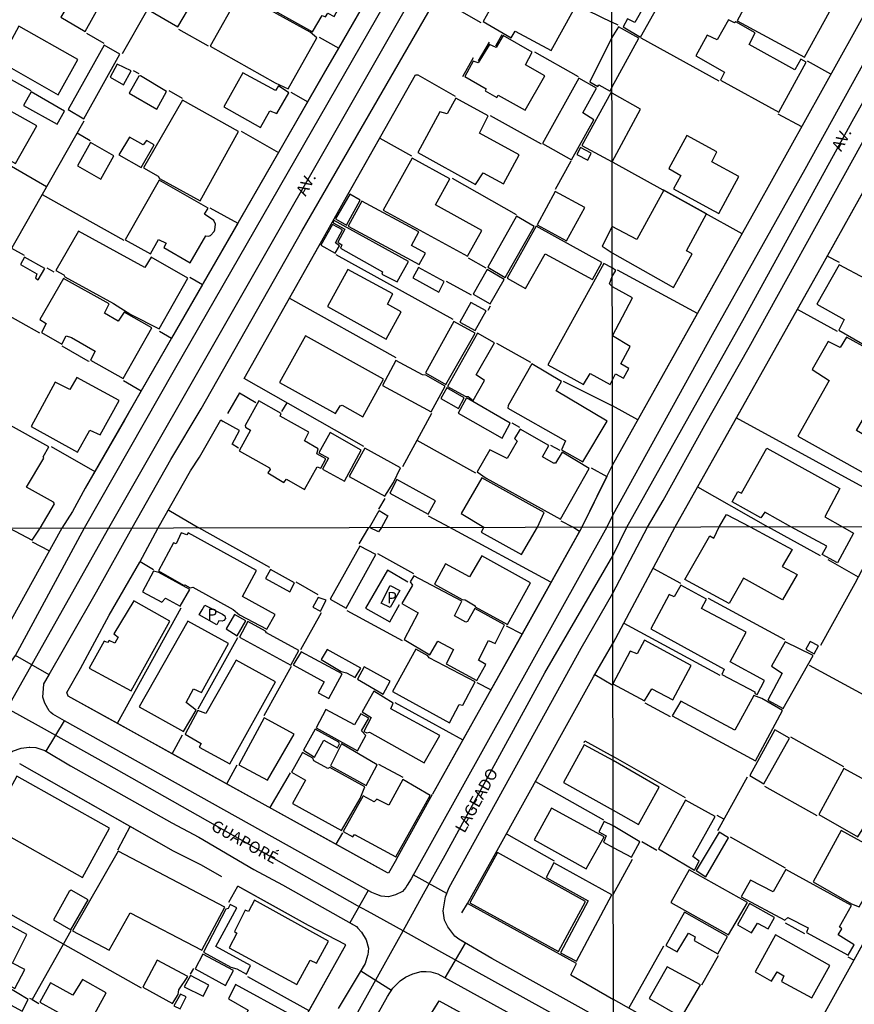
# Model space of a CAD drawing. Extents: x 180707 to 183128, y 1674279 to 1677054.
# Drawn here: x 182509 to 182690, y 1675842 to 1676054 of the extents above; entities that cross this region are included whole.
import ezdxf

# ---------------------------------------------------------------- set-up
doc = ezdxf.new("R2010")
doc.units = 0
doc.header["$MEASUREMENT"] = 0
doc.layers.get('0').update_dxf_attribs({"linetype": 'CONTINUOUS'})
for name, color, linetype in [('V-CRUZAMENTO', 1, 'CONTINUOUS'), ('V-EDIFICACAO', 2, 'CONTINUOUS'), ('V-EIXO_DE_LOGRADOURO', 3, 'CONTINUOUS'), ('V-LOTE', 231, 'CONTINUOUS'), ('V-NOME_DOS_LOGRADOUROS', 2, 'CONTINUOUS'), ('V-QUADRA', 6, 'CONTINUOUS'), ('V-TESTADA', 3, 'CONTINUOUS'), ('X-LIMITE_1000', 7, 'CONTINUOUS')]:
    doc.layers.add(name, color=color, linetype=linetype)

# ---------------------------------------------------------------- blocks, each defined once
blk = doc.blocks.new('872BIIIP_img_geo')
at = {"layer": 'V-CRUZAMENTO'}
blk.add_lwpolyline([(182507.92, 1675896.3), (182509.8, 1675896.94), (182511.52, 1675897.12), (182511.52, 1675897.12), (182512.96, 1675897.03), (182514.92, 1675896.43), (182515.24, 1675896.24), (182519.17, 1675902.84), (182516.67, 1675904.28), (182516.26, 1675904.64), (182515.88, 1675904.96), (182514.97, 1675906.62), (182514.47, 1675907.91), (182514.74, 1675910.75), (182514.75, 1675910.84), (182515.88, 1675912.81), (182508.62, 1675916.97)], dxfattribs=at)
blk.add_lwpolyline([(182592.98, 1675847.37), (182594.54, 1675848.14), (182596.36, 1675848.59), (182597.43, 1675848.58), (182598.42, 1675848.57), (182599.94, 1675848.12), (182601.53, 1675847.25), (182605.93, 1675854.75), (182604.49, 1675855.6), (182603.62, 1675856.24), (182602.77, 1675857.39), (182602.1, 1675858.29), (182601.42, 1675859.69), (182601.12, 1675861.73), (182601.12, 1675861.73), (182601.32, 1675863.03), (182601.59, 1675864.74), (182601.89, 1675865.47), (182594.66, 1675869.5), (182594.18, 1675868.65), (182593.35, 1675867.26), (182593.05, 1675866.76), (182592.3, 1675865.94), (182590.84, 1675865.16), (182589.26, 1675864.73), (182587.69, 1675864.9), (182586.77, 1675865.26), (182585.65, 1675865.7), (182584.86, 1675866.14), (182580.93, 1675859.14), (182582.35, 1675858.34), (182582.65, 1675858), (182583.46, 1675857.1), (182584.44, 1675855.45), (182584.95, 1675853.65), (182584.8, 1675852.22), (182584.76, 1675852.08), (182584.22, 1675850.37), (182583.85, 1675849.75), (182583.27, 1675848.77), (182589.93, 1675844.57), (182590.21, 1675845.02), (182590.66, 1675845.46), (182590.93, 1675845.73), (182591.83, 1675846.61), (182592.97, 1675847.36)], close=True, dxfattribs=at)
at = {"layer": 'V-EDIFICACAO'}
for points in [[(182543.68, 1676067.68), (182537.39, 1676056.6), (182543.68, 1676052.9), (182550.2, 1676063.96), (182543.68, 1676067.68)], [(182672.18, 1676068.01), (182664.7, 1676054.22), (182679.28, 1676046.35), (182684.68, 1676056.16), (182681.88, 1676057.78), (182683.84, 1676061.52), (182672.18, 1676068.01)], [(182564.35, 1676066.98), (182560.01, 1676059.07), (182572.87, 1676051.84), (182574.96, 1676055.38), (182575.68, 1676055.09), (182576.2, 1676055.89), (182577.51, 1676055.2), (182579.32, 1676058.48), (182572.92, 1676062.28), (182571.77, 1676060.33), (182569.6, 1676061.6), (182570.62, 1676063.58), (182564.35, 1676066.98)], [(182616.04, 1676064), (182613.02, 1676058.6), (182612.38, 1676058.76), (182609.75, 1676054.06), (182615.85, 1676050.56), (182616.73, 1676051.97), (182624.46, 1676047.79), (182629.32, 1676056.52), (182616.04, 1676064)], [(182521.54, 1676060.44), (182518.43, 1676055), (182523.69, 1676051.95), (182526.79, 1676057.44), (182521.54, 1676060.44)], [(182557.16, 1676060.23), (182550.73, 1676048.78), (182564.79, 1676040.81), (182567.58, 1676039.53), (182573.8, 1676050.54), (182572.33, 1676051.76), (182557.16, 1676060.23)], [(182644.09, 1676060.28), (182643.2, 1676058.52), (182644.66, 1676057.57), (182642.62, 1676053.87), (182641.02, 1676054.66), (182640.07, 1676052.93), (182643.82, 1676050.73), (182647.97, 1676058.1), (182644.09, 1676060.28)], [(182509.34, 1676053.11), (182505.1, 1676045.46), (182517.83, 1676038.25), (182522.04, 1676045.88), (182509.34, 1676053.11)], [(182637.64, 1676050.63), (182632.86, 1676041.01), (182634.55, 1676040.04), (182634.78, 1676040.4), (182637.25, 1676039.04), (182637.66, 1676039.93), (182643.47, 1676050.51), (182639.02, 1676052.94)], [(182664.46, 1676054), (182664.17, 1676053.79), (182662.84, 1676054.43), (182660.4, 1676050.11), (182658.21, 1676051.14), (182655.79, 1676046.65), (182662.01, 1676043.16), (182661.13, 1676041.39), (182673.71, 1676034.49), (182679.65, 1676045.31), (182678.53, 1676045.94), (182677.22, 1676043.65), (182667.29, 1676049.13), (182668.59, 1676051.64), (182664.46, 1676054)], [(182614.13, 1676051.07), (182612.62, 1676048.45), (182611.17, 1676049.09), (182608.7, 1676045.12), (182607.6, 1676045.49), (182605.84, 1676042.22), (182610.43, 1676039.53), (182610.2, 1676039.09), (182612.75, 1676037.67), (182613.05, 1676038.17), (182618.89, 1676034.89), (182623.11, 1676042.32), (182618.93, 1676044.73), (182620.37, 1676047.48), (182614.13, 1676051.07)], [(182519.97, 1676035.07), (182523.36, 1676033.03), (182531.17, 1676046.99), (182527.75, 1676048.95), (182519.97, 1676035.07)], [(182530.57, 1676044.88), (182529.06, 1676042.07), (182531.96, 1676040.37), (182533.65, 1676043.4), (182530.57, 1676044.88)], [(182535.27, 1676042.27), (182533.15, 1676038.55), (182539.16, 1676035.15), (182541.29, 1676038.94), (182535.66, 1676042.3), (182535.27, 1676042.27)], [(182557.78, 1676042.96), (182553.64, 1676035.64), (182561.58, 1676031.17), (182563.61, 1676034.74), (182565.14, 1676034.17), (182567.7, 1676038.69), (182565.47, 1676040.18), (182564.85, 1676039.13), (182557.78, 1676042.96)], [(182622.64, 1676027.68), (182628.86, 1676024.19), (182633.7, 1676032.83), (182631.33, 1676034.35), (182634.28, 1676039.64), (182630.46, 1676041.82), (182622.64, 1676027.68)], [(182512.01, 1676038.9), (182510.32, 1676035.95), (182517.61, 1676031.86), (182519.22, 1676034.7), (182512.01, 1676038.9)], [(182637.66, 1676038.56), (182637.41, 1676038.69), (182631.1, 1676027.27), (182637.69, 1676023.74), (182643.84, 1676035.09)], [(182502.81, 1676037.3), (182498.27, 1676029.15), (182508.56, 1676023.35), (182513.23, 1676031.55), (182502.81, 1676037.3)], [(182536.29, 1676022.41), (182539.49, 1676020.6), (182539.77, 1676020.14), (182548.51, 1676015.32), (182556.87, 1676030.27), (182544.75, 1676037.08), (182536.29, 1676022.41)], [(182601.95, 1676034.09), (182600.37, 1676034.52), (182595.62, 1676025.76), (182608.15, 1676018.82), (182609.76, 1676021.37), (182614.15, 1676018.97), (182617.59, 1676025.23), (182608.95, 1676029.96), (182610.86, 1676033.68), (182603.89, 1676037.48), (182601.95, 1676034.09)], [(182658.76, 1676013.65), (182660.74, 1676012.56), (182665.09, 1676020.54), (182659.27, 1676023.73), (182660.31, 1676025.87), (182653.82, 1676029.43), (182649.92, 1676022.28), (182652.54, 1676020.75), (182650.99, 1676017.92)], [(182524.83, 1676027.91), (182521.97, 1676022.86), (182527.07, 1676019.99), (182529.89, 1676025.02), (182524.83, 1676027.91)], [(182533.22, 1676029.06), (182530.92, 1676025.26), (182535.8, 1676022.48), (182538.62, 1676027.43), (182536.91, 1676028.35), (182536.18, 1676027.41), (182533.22, 1676029.06)], [(182630.83, 1676026.84), (182630.06, 1676025.33), (182632.41, 1676024.08), (182633.15, 1676025.63), (182630.83, 1676026.84)], [(182594.44, 1676024.49), (182588.12, 1676013.28), (182606.37, 1676003.34), (182609.45, 1676008.9), (182599.46, 1676014.4), (182602.58, 1676020.02), (182594.44, 1676024.49)], [(182539.67, 1676019.8), (182532.34, 1676006.88), (182537.82, 1676003.81), (182539.54, 1676006.94), (182541.2, 1676006.16), (182540.67, 1676005.17), (182546.38, 1676001.91), (182549.79, 1676007.75), (182550.35, 1676007.63), (182550.76, 1676007.78), (182551.59, 1676008.63), (182551.75, 1676009.02), (182551.84, 1676010.27), (182551.51, 1676011.04), (182549.45, 1676012.39), (182550.24, 1676013.7)], [(182577.79, 1676011.37), (182580.17, 1676010.06), (182583.18, 1676015.44), (182580.91, 1676016.73), (182577.79, 1676011.37)], [(182625.35, 1676017.28), (182621.47, 1676010.14), (182627.78, 1676006.66), (182631.76, 1676013.83), (182625.35, 1676017.28)], [(182637.71, 1676009.75), (182635.5, 1676005.49), (182637.72, 1676004.02), (182650.92, 1675996.54), (182654.99, 1676003.8), (182653.76, 1676004.5), (182658.13, 1676012.49), (182648.84, 1676017.57), (182643.01, 1676006.9)], [(182583.53, 1676015.23), (182580.53, 1676009.84), (182595.96, 1676001.55), (182597.28, 1676003.98), (182594.3, 1676005.67), (182595.85, 1676008.57), (182583.53, 1676015.23)], [(182577.14, 1676010.16), (182574.68, 1676005.72), (182577.77, 1676003.99), (182578.7, 1676005.54), (182577.79, 1676006.24), (182579.35, 1676009.02), (182577.14, 1676010.16)], [(182577.39, 1676011.11), (182577.31, 1676010.57), (182579.86, 1676009.15), (182578.33, 1676006.35), (182579.2, 1676005.75), (182578.89, 1676005.05), (182588, 1675999.97), (182587.82, 1675999.46), (182591.14, 1675997.78), (182593.59, 1676002.18), (182577.39, 1676011.11)], [(182610.77, 1676000.94), (182614.54, 1675998.7), (182620.82, 1676009.74), (182616.96, 1676011.95), (182610.77, 1676000.94)], [(182522.19, 1676008.77), (182517.34, 1676000.21), (182519.04, 1675999.27), (182519.23, 1675998.84), (182529.81, 1675993.1), (182533.56, 1675990.73), (182539.67, 1675987.63), (182545.89, 1675998.6), (182537.93, 1676003.11), (182536.6, 1676000.85), (182522.19, 1676008.77)], [(182621.27, 1676009.79), (182614.98, 1675998.56), (182618.94, 1675996.36), (182623.21, 1676003.84), (182633.41, 1675998.26), (182635.45, 1676001.97), (182621.27, 1676009.79)], [(182510.55, 1676003.11), (182509.67, 1676001.55), (182513.19, 1675999.53), (182512.95, 1675998.56), (182513.52, 1675998.22), (182514.91, 1676000.63), (182510.55, 1676003.11)], [(182637.75, 1675986.07), (182642.1, 1675994.35), (182637.73, 1675996.72), (182637.08, 1675997.36), (182637.72, 1675998.92), (182638.5, 1676000.2), (182637.72, 1676000.81), (182635.87, 1676001.76), (182623.8, 1675979.81), (182631.5, 1675975.59), (182632.94, 1675977.93), (182637.23, 1675975.58), (182637.76, 1675976.61), (182638.4, 1675977.87), (182640.15, 1675976.96), (182641.29, 1675979), (182639.53, 1675980.01), (182641.59, 1675983.79)], [(182580.5, 1676000.48), (182576.11, 1675992.45), (182588.8, 1675985.4), (182592.02, 1675991.26), (182589.07, 1675992.95), (182590.21, 1675995.18), (182580.5, 1676000.48)], [(182595.75, 1676000.91), (182594.55, 1675998.64), (182600.2, 1675995.56), (182601.37, 1675997.85), (182595.75, 1676000.91)], [(182607.59, 1675995.09), (182611.32, 1675993), (182614.35, 1675998.3), (182610.61, 1676000.48), (182607.59, 1675995.09)], [(182686.78, 1676001.49), (182681.99, 1675992.94), (182687.89, 1675989.63), (182686.71, 1675987.32), (182693.2, 1675983.59), (182693.69, 1675983.61), (182694.99, 1675982.86), (182701.14, 1675993.75), (182695.4, 1675996.9), (182694.67, 1675996.21), (182692.03, 1675997.56), (182692.49, 1675998.46), (182686.78, 1676001.49)], [(182518.95, 1675998.53), (182513.83, 1675989.65), (182515.21, 1675988.77), (182514.24, 1675986.8), (182518.58, 1675984.31), (182519.57, 1675986.12), (182520.72, 1675985.76), (182525.79, 1675982.8), (182524.83, 1675980.82), (182531.86, 1675976.85), (182538.06, 1675987.8), (182532.1, 1675991.2), (182530.83, 1675989.24), (182527.81, 1675990.99), (182528.89, 1675993.03), (182518.95, 1675998.53)], [(182607.13, 1675993.32), (182604.74, 1675989.03), (182608.01, 1675987.23), (182610.43, 1675991.49), (182607.13, 1675993.32)], [(182603.4, 1675989.19), (182597.29, 1675978.08), (182601.68, 1675975.54), (182608.06, 1675986.64), (182603.4, 1675989.19)], [(182602.08, 1675975.17), (182605.91, 1675973.02), (182606.52, 1675973.01), (182607.58, 1675972.14), (182610.07, 1675976.46), (182608.29, 1675977.64), (182612.22, 1675984.59), (182608.52, 1675986.71), (182602.08, 1675975.17)], [(182571.3, 1675986.08), (182565.73, 1675975.98), (182577.79, 1675969.29), (182578.85, 1675970.93), (182579.27, 1675971.11), (182583.75, 1675968.6), (182588.22, 1675976.76), (182571.3, 1675986.08)], [(182688.41, 1675985.78), (182687.04, 1675983.55), (182684.44, 1675984.88), (182680.93, 1675978.79), (182684.64, 1675976.45), (182677.83, 1675964.43), (182694.03, 1675955.42), (182697.49, 1675961.57), (182690.58, 1675965.62), (182693.86, 1675971.34), (182698.57, 1675968.77), (182702.01, 1675975.08), (182692, 1675980.67), (182693.33, 1675983.1), (182688.41, 1675985.78)], [(182590.9, 1675980.78), (182587.98, 1675975.39), (182598.52, 1675969.63), (182601.56, 1675975.19), (182597.35, 1675977.61), (182596.67, 1675977.66), (182590.9, 1675980.78)], [(182625.57, 1675974.2), (182626.72, 1675976.22), (182620.27, 1675980.02), (182615.15, 1675971.03), (182615.08, 1675970.44), (182627.56, 1675963.39), (182626.73, 1675961.42), (182631.32, 1675958.81), (182636.62, 1675967.64), (182625.57, 1675974.2)], [(182517.16, 1675976.08), (182512, 1675966.48), (182522.03, 1675960.93), (182524.69, 1675965.67), (182526.89, 1675964.65), (182530.99, 1675972.08), (182521.89, 1675977.1), (182520.36, 1675974.49), (182517.16, 1675976.08)], [(182601.89, 1675974.83), (182600.58, 1675972.55), (182604.43, 1675970.39), (182605.68, 1675972.69), (182601.89, 1675974.83)], [(182561.25, 1675972.06), (182558.25, 1675966.72), (182558.32, 1675966.37), (182559.4, 1675965.68), (182556.97, 1675961.26), (182563.55, 1675957.56), (182563.68, 1675957.22), (182563.21, 1675956.44), (182566.65, 1675954.39), (182567.24, 1675955.11), (182571.13, 1675952.89), (182573.85, 1675957.74), (182574.64, 1675957.46), (182575.73, 1675959.47), (182573.78, 1675960.61), (182574.08, 1675961.65), (182571.1, 1675963.38), (182572.09, 1675965.26), (182565.86, 1675968.71), (182566.08, 1675969.32), (182561.25, 1675972.06)], [(182606.17, 1675972.68), (182604.35, 1675969.34), (182613.86, 1675964), (182615.61, 1675967.18), (182606.17, 1675972.68)], [(182513.9, 1675944.52), (182517, 1675949.76), (182516.81, 1675950.11), (182510.98, 1675953.4), (182514.72, 1675959.67), (182514.6, 1675959.93), (182515.79, 1675962.08), (182506.89, 1675967.03), (182502.7, 1675959.76), (182501.67, 1675960.36), (182502.79, 1675962.71), (182493.57, 1675967.82), (182488.05, 1675958), (182505.16, 1675948.23), (182505.24, 1675947.88), (182504.41, 1675946.34), (182507.31, 1675944.51), (182512.2, 1675941.9)], [(182624.98, 1675958.56), (182622.6, 1675959.96), (182623.95, 1675962.41), (182617.75, 1675965.92), (182616.54, 1675963.91), (182617.12, 1675963.33), (182614.95, 1675959.58), (182611.2, 1675961.43), (182608.47, 1675956.69), (182610.45, 1675955.3), (182626.47, 1675946.43), (182632.68, 1675957.38), (182626.9, 1675960.92), (182625.44, 1675958.56), (182624.98, 1675958.56)], [(182576.7, 1675965.19), (182574.24, 1675960.78), (182576.28, 1675959.61), (182575.01, 1675957.29), (182579.75, 1675954.68), (182583.41, 1675961.37), (182576.7, 1675965.19)], [(182584.15, 1675961.83), (182580.78, 1675955.65), (182588.48, 1675951.39), (182590.37, 1675954.35), (182591.88, 1675957.58), (182584.15, 1675961.83)], [(182687.5, 1675944.8), (182689.87, 1675943.43), (182686.45, 1675937.02), (182683.1, 1675938.82), (182684.12, 1675940.62), (182676.35, 1675944.78), (182670.68, 1675947.96), (182669.84, 1675946.72), (182663.62, 1675950.16), (182664.9, 1675952.45), (182665.68, 1675952.04), (182671.12, 1675961.79), (182686.96, 1675953.08), (182683.69, 1675946.96)], [(182591.13, 1675955), (182589.56, 1675952.05), (182597.86, 1675947.52), (182599.43, 1675950.42), (182591.13, 1675955)], [(182621.55, 1675944.69), (182622.97, 1675947.9), (182609.49, 1675955.39), (182604.98, 1675947.68), (182609.91, 1675944.68), (182609.35, 1675943.65), (182618.08, 1675938.83)], [(182587.78, 1675944.64), (182587.15, 1675943.69), (182585.16, 1675944.64), (182587.29, 1675948.31), (182589.18, 1675947.13)], [(182667.57, 1675944.77), (182676.63, 1675939.88), (182674.48, 1675936.18), (182677.72, 1675934.48), (182674.52, 1675928.98), (182666.08, 1675933.65), (182662.99, 1675928.24), (182653.39, 1675933.38), (182658.82, 1675942.81), (182659.69, 1675942.36), (182660.86, 1675944.76), (182662.39, 1675947.46)], [(182543.36, 1675941.13), (182542.77, 1675941.31), (182539.56, 1675935.29), (182545.07, 1675932.11), (182545.26, 1675932.26), (182546.35, 1675931.56), (182546.94, 1675931.71), (182555.67, 1675926.89), (182557.05, 1675925.75), (182562.97, 1675922.65), (182564.76, 1675925.79), (182557.71, 1675929.74), (182560.74, 1675935.36), (182545.93, 1675943.48), (182545.68, 1675943.05), (182544.45, 1675943.47), (182543.36, 1675941.13)], [(182576.67, 1675929.11), (182580.1, 1675927.22), (182586.53, 1675938.79), (182583.09, 1675940.62), (182576.67, 1675929.11)], [(182606.83, 1675933.94), (182601.65, 1675936.78), (182599.24, 1675932.4), (182605.26, 1675929.04), (182605.85, 1675929.01), (182608.07, 1675927.73), (182608.07, 1675927.47), (182615.05, 1675923.64), (182619.98, 1675932.66), (182609.46, 1675938.5), (182606.83, 1675933.94)], [(182563.77, 1675935.58), (182562.68, 1675933.61), (182567.94, 1675930.72), (182568.96, 1675932.69), (182563.77, 1675935.58)], [(182539.6, 1675934.89), (182538.46, 1675935.18), (182536.09, 1675930.76), (182540.22, 1675928.46), (182541.06, 1675929.37), (182544.2, 1675927.62), (182546.28, 1675931.2), (182539.6, 1675934.89)], [(182594.74, 1675934.19), (182593.98, 1675932.91), (182594.49, 1675932.18), (182592.15, 1675928.24), (182595.73, 1675926.16), (182592.7, 1675920.39), (182598.21, 1675917.1), (182599.93, 1675920.09), (182603.36, 1675918.23), (182601.79, 1675915.16), (182608.4, 1675911.58), (182610.34, 1675915.02), (182608.73, 1675915.97), (182610.92, 1675920.17), (182612.35, 1675919.58), (182614.36, 1675923.56), (182608, 1675927.14), (182606.39, 1675924.29), (182605.99, 1675924.15), (182603.58, 1675925.54), (182605.19, 1675928.68), (182594.74, 1675934.19)], [(182587.74, 1675928.31), (182589.68, 1675932.08), (182591.74, 1675931.05), (182589.64, 1675927.32), (182587.74, 1675928.31)], [(182657.04, 1675927.13), (182658.13, 1675929.15), (182652.54, 1675932.18), (182651.12, 1675929.64), (182650.02, 1675930.17), (182646.05, 1675922.73), (182661.89, 1675914.01), (182661.44, 1675912.84), (182668.52, 1675909.12), (182668.55, 1675908.75), (182669.08, 1675908.54), (182670.65, 1675911.53), (182663.23, 1675915.57), (182666.67, 1675921.97), (182657.04, 1675927.13)], [(182574.04, 1675929.52), (182572.94, 1675927.43), (182574.58, 1675926.52), (182575.83, 1675928.9), (182574.04, 1675929.52)], [(182529.84, 1675921.66), (182530.83, 1675920.9), (182530.06, 1675919.66), (182528.89, 1675920.2), (182528.49, 1675919.77), (182527.8, 1675920.06), (182524.51, 1675914.21), (182533.61, 1675909.28), (182542.01, 1675924.4), (182534.19, 1675928.79), (182529.84, 1675921.66)], [(182549.55, 1675927.88), (182550.55, 1675927.35), (182553.35, 1675925.87), (182553.89, 1675925.51), (182554.01, 1675924.94), (182553.69, 1675924.5), (182553.31, 1675924.35), (182552.57, 1675924.45), (182552.12, 1675923.61), (182548.31, 1675925.76), (182548.96, 1675926.87), (182549.55, 1675927.88)], [(182555.96, 1675925.83), (182554.2, 1675922.69), (182556.58, 1675921.19), (182558.44, 1675924.44), (182555.96, 1675925.83)], [(182535.32, 1675905.85), (182544.93, 1675900.55), (182547.7, 1675905.16), (182545.48, 1675906.76), (182547.12, 1675909.76), (182548.84, 1675908.95), (182554.64, 1675919.58), (182545.91, 1675924.4), (182535.32, 1675905.85)], [(182558.84, 1675924.33), (182557.09, 1675920.93), (182568.16, 1675914.87), (182569.87, 1675918.01), (182562.86, 1675921.85), (182562.68, 1675922.25), (182558.84, 1675924.33)], [(182644.69, 1675920.24), (182643.07, 1675917.32), (182641.58, 1675917.9), (182637.86, 1675910.85), (182644.69, 1675907.12), (182646.24, 1675909.76), (182650.8, 1675907.34), (182654.79, 1675914.78), (182644.69, 1675920.24)], [(182675.09, 1675919.9), (182672.18, 1675914.62), (182674.43, 1675913.15), (182671.37, 1675907.29), (182674.67, 1675905.46), (182681.2, 1675916.93), (182675.09, 1675919.9)], [(182680.51, 1675920.02), (182679.55, 1675918.3), (182681.41, 1675917.35), (182682.32, 1675919.06), (182680.51, 1675920.02)], [(182570.38, 1675917.76), (182568.67, 1675914.94), (182575.35, 1675911.29), (182574.07, 1675908.85), (182576.37, 1675907.64), (182579.29, 1675912.97), (182570.38, 1675917.76)], [(182576.01, 1675918.23), (182574.69, 1675916.08), (182579.04, 1675913.52), (182580.21, 1675913.23), (182582.07, 1675912.17), (182583.28, 1675914.25), (182576.01, 1675918.23)], [(182598.1, 1675916.48), (182597.81, 1675916.92), (182595.18, 1675918.3), (182590.14, 1675909.17), (182602.49, 1675902.42), (182604.57, 1675906.36), (182605.41, 1675906.22), (182608.07, 1675911.26), (182598.1, 1675916.48)], [(182549.75, 1675904.39), (182548.03, 1675905.08), (182545.29, 1675899.93), (182548.73, 1675897.89), (182548.32, 1675897.12), (182554.93, 1675893.51), (182564.87, 1675911.26), (182556.36, 1675915.97), (182549.75, 1675904.39)], [(182584.01, 1675914.51), (182582.58, 1675911.84), (182588.13, 1675908.63), (182589.63, 1675911.44), (182584.01, 1675914.51)], [(182589.78, 1675905.45), (182590.32, 1675906.65), (182586.09, 1675909.25), (182583.57, 1675904.79), (182585.54, 1675903.55), (182583.97, 1675900.55), (182584.59, 1675900.23), (182585.17, 1675900.34), (182597.01, 1675893.76), (182600.41, 1675899.68), (182589.78, 1675905.45)], [(182668.3, 1675908.31), (182664.25, 1675900.82), (182652.55, 1675907.11), (182650.69, 1675903.9), (182668.71, 1675894.17), (182674.51, 1675905.04), (182670.06, 1675907.63), (182668.3, 1675908.31)], [(182575.75, 1675905.3), (182573.67, 1675901.29), (182582.58, 1675896.35), (182584.41, 1675899.64), (182583.46, 1675900.63), (182585.03, 1675903.4), (182583.31, 1675904.32), (182581.96, 1675901.94), (182575.75, 1675905.3)], [(182562.39, 1675903.51), (182556.91, 1675893.29), (182563.12, 1675889.96), (182568.85, 1675899.93), (182562.39, 1675903.51)], [(182573.41, 1675900.99), (182570.93, 1675896.46), (182573.27, 1675895), (182575.28, 1675898.62), (182578.24, 1675897.01), (182578.71, 1675897.82), (182578.53, 1675898.22), (182573.41, 1675900.99)], [(182667.49, 1675891), (182670.49, 1675889.18), (182676.05, 1675899.09), (182672.87, 1675900.85), (182667.49, 1675891)], [(182579.11, 1675897.82), (182576.77, 1675893.07), (182584.48, 1675888.87), (182586.85, 1675893.29), (182579.11, 1675897.82)], [(182637.91, 1675883.48), (182643.41, 1675880.41), (182647.83, 1675888.5), (182637.89, 1675894.22), (182631.59, 1675897.67), (182627.17, 1675889.49)], [(182576.59, 1675892.74), (182576.19, 1675892.52), (182573.12, 1675894.2), (182572.94, 1675894.78), (182570.68, 1675895.99), (182568.34, 1675891.75), (182571.33, 1675889.96), (182568.52, 1675884.92), (182579.11, 1675879.12), (182583.17, 1675886.06), (182584.15, 1675888.58), (182576.59, 1675892.74)], [(182508.88, 1675890.88), (182503.04, 1675880.18), (182523.12, 1675868.96), (182528.93, 1675879.59), (182508.88, 1675890.88)], [(182687.81, 1675892.53), (182682.42, 1675882.59), (182690.86, 1675877.71), (182692.52, 1675880.39), (182698.28, 1675877.3), (182702.3, 1675884.58), (182687.81, 1675892.53)], [(182589.37, 1675884.56), (182586.78, 1675885.91), (182586.2, 1675885.32), (182583.82, 1675886.57), (182579.51, 1675878.86), (182581.56, 1675877.73), (182581.92, 1675878.24), (182590.91, 1675873.42), (182598.32, 1675886.71), (182592.41, 1675890.15), (182589.37, 1675884.56)], [(182653.52, 1675885.66), (182647.71, 1675875.12), (182655.51, 1675870.55), (182656.53, 1675872.49), (182655.17, 1675873.47), (182659.98, 1675882.16), (182653.52, 1675885.66)], [(182624.55, 1675883.97), (182620.78, 1675877.11), (182632.07, 1675870.79), (182635.94, 1675877.76), (182624.55, 1675883.97)], [(182637.92, 1675875.41), (182641.87, 1675873.34), (182643.67, 1675876.65), (182637.91, 1675880.11), (182635.98, 1675881.09), (182634.81, 1675878.82), (182636.41, 1675877.95), (182635.83, 1675876.56)], [(182655.89, 1675870.44), (182657.96, 1675869.1), (182662.87, 1675877.55), (182660.81, 1675878.72), (182655.89, 1675870.44)], [(182687.24, 1675879.12), (182681.2, 1675868), (182689.49, 1675863.26), (182691.16, 1675862.61), (182692.78, 1675865.48), (182693.77, 1675865.35), (182698, 1675873.17), (182687.24, 1675879.12)], [(182530.83, 1675874.62), (182520.93, 1675857.42), (182528.86, 1675853.19), (182533.39, 1675861.29), (182548.91, 1675853.19), (182553.88, 1675862.54), (182530.83, 1675874.62)], [(182612.89, 1675874.37), (182606.87, 1675863.48), (182626.08, 1675852.97), (182631.92, 1675863.78), (182612.89, 1675874.37)], [(182625.09, 1675872.14), (182623.41, 1675868.96), (182632.51, 1675863.92), (182626.48, 1675852.67), (182629.95, 1675850.85), (182637.58, 1675865.2), (182625.09, 1675872.14)], [(182654.31, 1675870.63), (182650.39, 1675863.54), (182662.86, 1675856.57), (182667, 1675863.55), (182654.31, 1675870.63)], [(182675.25, 1675870.67), (182672.51, 1675865.81), (182667.59, 1675868.37), (182665.63, 1675864.77), (182675.06, 1675859.68), (182675.71, 1675860.26), (182680.08, 1675858.02), (182679.74, 1675857.04), (182688.73, 1675852.11), (182690.03, 1675854.38), (182686.58, 1675856.54), (182687.34, 1675857.83), (182686.88, 1675858.26), (182689.47, 1675862.86), (182675.25, 1675870.67)], [(182520.6, 1675866.19), (182520.2, 1675865.93), (182516.84, 1675859.76), (182520.53, 1675857.64), (182524.29, 1675864.14), (182520.6, 1675866.19)], [(182496.57, 1675864.58), (182491.31, 1675854.76), (182504.46, 1675847.52), (182504.39, 1675847.2), (182508.48, 1675844.9), (182510.6, 1675849.02), (182507.93, 1675850.41), (182511.04, 1675856.62), (182496.57, 1675864.58)], [(182560.31, 1675864.01), (182558.98, 1675861.59), (182558.26, 1675861.85), (182555.95, 1675857.23), (182556.5, 1675856.91), (182554.83, 1675853.73), (182569.44, 1675845.83), (182572.32, 1675851.06), (182573.74, 1675850.4), (182576.28, 1675855.17), (182560.31, 1675864.01)], [(182667.38, 1675863.34), (182664.77, 1675858.73), (182667.83, 1675856.95), (182669.1, 1675859.03), (182671.43, 1675857.81), (182672.81, 1675860.3), (182667.38, 1675863.34)], [(182549.24, 1675852.78), (182555.15, 1675849.53), (182556.51, 1675849.2), (182558.55, 1675848.07), (182559.46, 1675849.9), (182551.94, 1675854.03), (182556.47, 1675862.35), (182555.01, 1675863.12), (182554.57, 1675862.24), (182554.13, 1675862.1), (182549.24, 1675852.78)], [(182653.31, 1675861.46), (182649.29, 1675854.23), (182651.73, 1675852.9), (182654.21, 1675856.9), (182655.63, 1675856.08), (182655.41, 1675855.29), (182660.52, 1675852.43), (182662.66, 1675856.21), (182653.31, 1675861.46)], [(182673, 1675856.52), (182668.6, 1675848.51), (182672.19, 1675846.55), (182673.38, 1675848.55), (182674.81, 1675847.69), (182674.34, 1675846.47), (182680.9, 1675842.93), (182684.78, 1675849.89), (182673, 1675856.52)], [(182539.23, 1675851.03), (182536.13, 1675845.22), (182542.59, 1675841.68), (182543.76, 1675843.65), (182543.94, 1675844.64), (182545.88, 1675847.56), (182539.23, 1675851.03)], [(182549.13, 1675852.38), (182547.48, 1675849.2), (182554.02, 1675845.59), (182555.74, 1675848.8), (182549.13, 1675852.38)], [(182649.57, 1675849.61), (182645.71, 1675842.74), (182652.68, 1675838.71), (182656.78, 1675845.7), (182649.57, 1675849.61)], [(182504.13, 1675846.87), (182502.64, 1675843.98), (182510.01, 1675840), (182511.33, 1675842.56), (182504.13, 1675846.87)], [(182523.05, 1675846.9), (182520.97, 1675843.47), (182516.15, 1675846.17), (182513.88, 1675841.97), (182524, 1675836.35), (182528.2, 1675843.98), (182523.05, 1675846.9)], [(182546.46, 1675847.71), (182545.11, 1675845.33), (182549.2, 1675843.25), (182550.44, 1675845.63), (182546.46, 1675847.71)], [(182556.18, 1675845.77), (182554.68, 1675842.67), (182558.95, 1675840.26), (182557.49, 1675837.48), (182555.26, 1675838.47), (182553.69, 1675835.47), (182559.57, 1675832.15), (182560.41, 1675833.46), (182563.7, 1675831.71), (182567.83, 1675839.49), (182556.18, 1675845.77)], [(182542.88, 1675841.21), (182544.2, 1675840.51), (182545.48, 1675843.11), (182544.27, 1675843.73), (182542.88, 1675841.21)]]:
    blk.add_lwpolyline(points, close=True, dxfattribs=at)
at = {"layer": 'V-EIXO_DE_LOGRADOURO'}
for points in [[(182455.53, 1675815.26), (182456.1, 1675816.26), (182459.65, 1675822.47), (182486.63, 1675869.65), (182502.29, 1675897.49), (182506.81, 1675905.53), (182510.97, 1675912.94), (182528.75, 1675944.55), (182637.51, 1676134.82), (182660.12, 1676172.84), (182677.89, 1676205.32), (182696.14, 1676237.95), (182714.66, 1676269.03), (182715.68, 1676270.74), (182720.24, 1676279.66), (182720.36, 1676279.9), (182728.62, 1676283.89), (182733.61, 1676286.31), (182762.52, 1676295), (182780.29, 1676300.56), (182780.41, 1676300.57)], [(182580.16, 1675835.29), (182588.36, 1675850.02), (182592.45, 1675857.38), (182596.9, 1675865.38), (182601.58, 1675873.79), (182623.15, 1675913.19), (182637.82, 1675938.53), (182640.86, 1675944.72), (182666.34, 1675990.04), (182689.6, 1676032.45), (182701.55, 1676053.77)], [(182725.74, 1675783.27), (182684.54, 1675805.99), (182677.09, 1675810.11), (182669.64, 1675814.21), (182661.16, 1675818.89), (182637.99, 1675832.19), (182600.17, 1675853.11), (182592.45, 1675857.38), (182584.72, 1675861.65), (182582.59, 1675862.83), (182528.25, 1675893.53), (182514.21, 1675901.39), (182506.81, 1675905.53), (182498.71, 1675910.06), (182437.37, 1675944.4), (182430.38, 1675948.28), (182422.38, 1675952.72)]]:
    blk.add_lwpolyline(points, dxfattribs=at)
at = {"layer": 'V-LOTE'}
for points in [[(182754.62, 1676128.98), (182720.31, 1676067.79), (182717.5, 1676063.11), (182682.17, 1675999.73), (182651.27, 1675944.74)], [(182611.35, 1676105.35), (182610.66, 1676103.92), (182605.84, 1676095.86), (182523.66, 1675953.13), (182520.9, 1675948.1), (182518.59, 1675944.53)], [(182637.79, 1675958.1), (182669.01, 1676013.85), (182718.48, 1676102.78)], [(182603.59, 1676057.08), (182609.27, 1676053.84)], [(182629.73, 1676057.76), (182637.64, 1676053.97)], [(182531.72, 1676047.13), (182536.98, 1676056.42)], [(182638.97, 1676053.29), (182637.64, 1676053.97)], [(182523.95, 1676051.59), (182527.72, 1676049.37)], [(182543.87, 1676052.46), (182550.27, 1676048.84)], [(182574.3, 1676050.69), (182578.51, 1676048.33)], [(182660.81, 1676041.19), (182643.96, 1676050.46)], [(182620.85, 1676047.5), (182630.35, 1676042.21)], [(182685.02, 1676042.68), (182679.95, 1676045.47)], [(182534.08, 1676043.48), (182535.3, 1676042.82)], [(182580.76, 1676017.14), (182595.13, 1676042.58)], [(182595.13, 1676042.58), (182595.61, 1676042.57), (182603.74, 1676037.96)], [(182507.64, 1676041.57), (182511.91, 1676039.19)], [(182541.74, 1676039.18), (182544.62, 1676037.53)], [(182568.13, 1676038.8), (182571.81, 1676036.7)], [(182611.28, 1676033.76), (182622.29, 1676027.6)], [(182678.69, 1676031.32), (182673.63, 1676034.07)], [(182505.06, 1676000.34), (182523.45, 1676032.6)], [(182521.96, 1676029.99), (182524.73, 1676028.37)], [(182557.41, 1676030.35), (182565.51, 1676025.77)], [(182515.33, 1676018.36), (182497.82, 1676028.4)], [(182587.39, 1676028.87), (182594.24, 1676025.05)], [(182628.72, 1676023.89), (182625.38, 1676017.76)], [(182637.86, 1676023.65), (182648.68, 1676017.66)], [(182603.04, 1676020.17), (182616.89, 1676012.35)], [(182514.36, 1676016.65), (182532.05, 1676006.78)], [(182665.8, 1676008.16), (182648.68, 1676017.66)], [(182550.67, 1676013.81), (182556.67, 1676010.43)], [(182507.75, 1676005.06), (182510.44, 1676003.54)], [(182558.05, 1675976.85), (182574.29, 1676005.64)], [(182603.29, 1675989.65), (182578, 1676003.63)], [(182606.52, 1676002.97), (182610.32, 1676000.84)], [(182686.85, 1676001.94), (182684.18, 1676003.34)], [(182515.39, 1676000.81), (182516.89, 1675999.97)], [(182656.18, 1675990.92), (182638.82, 1676000.31)], [(182546.28, 1675998.76), (182549.05, 1675997.2)], [(182601.8, 1675997.94), (182607.19, 1675994.96)], [(182501.38, 1675993.69), (182513.75, 1675986.76)], [(182567.87, 1675994.27), (182590.88, 1675981.38)], [(182610.82, 1675991.65), (182611.37, 1675992.56)], [(182677.7, 1675991.83), (182686.39, 1675987.13)], [(182539.72, 1675987.13), (182542.35, 1675985.57)], [(182518.65, 1675983.92), (182524.21, 1675980.7), (182524.55, 1675980.63)], [(182612.68, 1675984.52), (182620.05, 1675980.38)], [(182531.96, 1675976.45), (182535.8, 1675974.19)], [(182583.95, 1675962.18), (182558.05, 1675976.85)], [(182627.07, 1675976.32), (182637.77, 1675970.99)], [(182557.09, 1675973.75), (182554.43, 1675969.31)], [(182557.09, 1675973.75), (182560.62, 1675971.66)], [(182567.3, 1675971.61), (182566.17, 1675969.71)], [(182643.26, 1675967.9), (182637.77, 1675970.99)], [(182539.46, 1675944.56), (182546.43, 1675956.92), (182548.42, 1675959.88), (182553, 1675967.94)], [(182552.99, 1675967.93), (182553.53, 1675967.59)], [(182556.85, 1675961.79), (182555.46, 1675962.67), (182557.07, 1675965.59), (182553.53, 1675967.59)], [(182598.59, 1675969.28), (182592.31, 1675957.77)], [(182696.65, 1675944.81), (182699.1, 1675949.46), (182664.49, 1675968.34)], [(182617.71, 1675966.28), (182616.05, 1675967.21)], [(182595.45, 1675963.53), (182608.15, 1675956.48)], [(182516.33, 1675962.18), (182525.77, 1675956.79)], [(182624.31, 1675962.48), (182626.39, 1675961.4)], [(182633.14, 1675957.56), (182636.53, 1675955.7)], [(182636.54, 1675955.7), (182637.79, 1675958.1)], [(182636.54, 1675955.7), (182631.13, 1675944.71)], [(182656.18, 1675953.44), (182671.4, 1675944.77)], [(182587.23, 1675948.62), (182588.58, 1675950.95)], [(182541.8, 1675948.42), (182548.24, 1675944.58)], [(182602.56, 1675944.66), (182597.98, 1675947.09)], [(182518.59, 1675944.53), (182506.14, 1675921.9), (182505.36, 1675920.79), (182503.99, 1675919.75), (182502.88, 1675919.3), (182501.58, 1675919.1), (182499.37, 1675919.31), (182497.77, 1675919.98), (182454.82, 1675944.43)], [(182591.03, 1675872.93), (182589.31, 1675869.85), (182589.1, 1675869.92), (182520, 1675908.16), (182519.68, 1675908.96), (182522.63, 1675914.11), (182528.88, 1675925.71), (182535.5, 1675937.17), (182539.46, 1675944.56)], [(182563.63, 1675935.99), (182548.24, 1675944.58)], [(182582.93, 1675941.09), (182585.02, 1675944.64)], [(182631.13, 1675944.71), (182598.81, 1675886.97)], [(182624.42, 1675932.81), (182602.56, 1675944.66)], [(182629.16, 1675944.71), (182626.66, 1675946.02)], [(182630.63, 1675943.79), (182629.16, 1675944.71)], [(182651.27, 1675944.74), (182637.85, 1675919.57)], [(182741.85, 1675944.88), (182729.61, 1675922.21), (182720.16, 1675905.51), (182675.02, 1675824.14), (182674.39, 1675823.29), (182673.45, 1675822.86), (182672.86, 1675822.87), (182637.97, 1675842.56)], [(182682.76, 1675938.53), (182671.4, 1675944.77)], [(182682.8, 1675919.18), (182690.28, 1675932.59), (182696.65, 1675944.81)], [(182515.84, 1675939.6), (182512.27, 1675941.5)], [(182594.76, 1675934.64), (182586.96, 1675938.92)], [(182535.56, 1675937.28), (182538.45, 1675935.55)], [(182646.6, 1675935.79), (182652.47, 1675932.57)], [(182690.97, 1675933.88), (182684.41, 1675937.66)], [(182593.49, 1675932.84), (182589.05, 1675935.42), (182584.35, 1675927.2), (182589.58, 1675924.23), (182591.69, 1675928)], [(182574.1, 1675930.1), (182569.34, 1675932.85)], [(182675.07, 1675920.38), (182658.52, 1675929.31)], [(182544.33, 1675927.18), (182530.61, 1675902.28)], [(182570.32, 1675918.24), (182574.78, 1675926.29)], [(182580.25, 1675926.71), (182592.26, 1675920.17)], [(182618.18, 1675921.57), (182614.8, 1675923.3)], [(182640.2, 1675923.94), (182660.96, 1675912.72)], [(182548.08, 1675905.4), (182556.69, 1675920.88)], [(182612.81, 1675874.8), (182633.65, 1675912.36), (182637.85, 1675919.57)], [(182568.25, 1675914.58), (182562.32, 1675903.92)], [(182714.92, 1675896.03), (182680.35, 1675914.83)], [(182633.92, 1675912.82), (182637.86, 1675910.52)], [(182611.4, 1675909.51), (182608.5, 1675911.07)], [(182590.68, 1675906.79), (182605.39, 1675898.72)], [(182650.3, 1675903.67), (182644.82, 1675906.62)], [(182542.47, 1675895.69), (182544.7, 1675899.77)], [(182631.64, 1675898.15), (182631.76, 1675898.5), (182637.89, 1675895.11)], [(182687.82, 1675892.89), (182676.36, 1675899.32)], [(182653.52, 1675886.19), (182637.89, 1675895.11)], [(182553.22, 1675869.09), (182548.81, 1675871.6), (182542.78, 1675874.67), (182509.51, 1675893.53)], [(182556.46, 1675893.23), (182554.29, 1675889.25)], [(182592.47, 1675890.57), (182587.22, 1675893.37)], [(182568.01, 1675891.56), (182563.63, 1675884.05)], [(182621.13, 1675889.74), (182635.8, 1675881.38)], [(182660.57, 1675879.14), (182666.97, 1675890.74)], [(182670.61, 1675888.7), (182681.99, 1675882.38)], [(182661.85, 1675881.53), (182660.4, 1675882.36)], [(182533.4, 1675880.04), (182530.65, 1675874.87)], [(182579.32, 1675878.61), (182577.87, 1675876.12)], [(182614.82, 1675878.4), (182625.12, 1675872.53)], [(182644.07, 1675876.71), (182647.33, 1675874.88)], [(182663.2, 1675877.72), (182675.15, 1675871.05)], [(182637.93, 1675865.28), (182642.1, 1675872.89)], [(182495.53, 1675867.69), (182535.75, 1675845.09)], [(182476.4, 1675832.93), (182467.98, 1675818.2), (182537.94, 1675778.74), (182543.79, 1675789.53), (182580.03, 1675854.36), (182571.97, 1675858.57), (182556.69, 1675867.08)], [(182554.75, 1675863.58), (182556.7, 1675867.07)], [(182605.13, 1675861.29), (182606.37, 1675863.35)], [(182675.15, 1675859.14), (182679.32, 1675856.86)], [(182520.58, 1675857.4), (182512.19, 1675842.58), (182513.65, 1675841.71)], [(182641.29, 1675840.7), (182648.83, 1675854.15)], [(182657.11, 1675845.73), (182660.7, 1675852.06)], [(182689.97, 1675851.04), (182688.73, 1675851.69)], [(182546.44, 1675848.02), (182547.17, 1675849.26)], [(182628.75, 1675847.89), (182629.98, 1675850.32)], [(182558.75, 1675847.54), (182572.06, 1675840.15)], [(182628.75, 1675847.89), (182637.97, 1675842.56)], [(182512.2, 1675842.59), (182511.71, 1675842.79)], [(182598.63, 1675839.6), (182600.22, 1675842.27), (182612.89, 1675835.37), (182637.82, 1675821.35)]]:
    blk.add_lwpolyline(points, dxfattribs=at)
at = {"layer": 'V-QUADRA'}
for points in [[(182542.57, 1676156.1), (182430.81, 1675959.39), (182430.21, 1675957.98), (182429.67, 1675956.71), (182429.58, 1675955.81), (182429.68, 1675954.76), (182430.3, 1675953.64), (182432.72, 1675952.27), (182439.83, 1675948.25), (182445.53, 1675944.41), (182498.46, 1675914.51), (182500.42, 1675913.63), (182500.64, 1675913.6), (182502.08, 1675913.41), (182503.8, 1675913.6), (182504.91, 1675913.93), (182506.26, 1675914.61), (182507.07, 1675915.21), (182507.75, 1675915.71), (182508.62, 1675916.97), (182523.54, 1675944.54), (182542.97, 1675978.76), (182637.5, 1676143.13)], [(182719.63, 1676094.93), (182679.37, 1676022.08), (182659.3, 1675986.3), (182637.81, 1675947.36), (182636.54, 1675944.72), (182594.18, 1675868.65), (182593.35, 1675867.26), (182593.05, 1675866.76), (182592.3, 1675865.94), (182590.84, 1675865.16), (182589.26, 1675864.73), (182587.69, 1675864.9), (182586.77, 1675865.26), (182585.65, 1675865.7), (182519.17, 1675902.84), (182516.67, 1675904.28), (182516.26, 1675904.64), (182515.88, 1675904.96), (182514.97, 1675906.62), (182514.47, 1675907.91), (182514.74, 1675910.75), (182514.75, 1675910.84), (182526.15, 1675930.71), (182533.84, 1675944.55), (182542.23, 1675959.38), (182548.73, 1675970.32), (182570.56, 1676008.75), (182614.41, 1676084.65)], [(182719.63, 1676094.93), (182679.37, 1676022.08), (182659.3, 1675986.3), (182637.81, 1675947.36), (182636.54, 1675944.72), (182594.18, 1675868.65), (182593.35, 1675867.26), (182593.05, 1675866.76), (182592.3, 1675865.94), (182590.84, 1675865.16), (182589.26, 1675864.73), (182587.69, 1675864.9), (182586.77, 1675865.26), (182585.65, 1675865.7), (182519.17, 1675902.84), (182516.67, 1675904.28), (182516.26, 1675904.64), (182515.88, 1675904.96), (182514.97, 1675906.62), (182514.47, 1675907.91), (182514.74, 1675910.75), (182514.75, 1675910.84), (182526.15, 1675930.71), (182533.84, 1675944.55), (182542.23, 1675959.38), (182548.73, 1675970.32), (182570.56, 1676008.75), (182614.41, 1676084.65)], [(182637.98, 1675836.8), (182611.65, 1675851.4), (182604.49, 1675855.6), (182604.49, 1675855.6), (182603.62, 1675856.24), (182602.77, 1675857.39), (182602.1, 1675858.29), (182601.42, 1675859.69), (182601.12, 1675861.73), (182601.32, 1675863.03), (182601.59, 1675864.74), (182602.43, 1675866.78), (182630.95, 1675918.57), (182637.83, 1675930.42), (182645.34, 1675944.73), (182648.72, 1675950.49), (182657.76, 1675966.79), (182667.35, 1675983.65), (182712.2, 1676064.73)], [(182466.55, 1675824.75), (182505.37, 1675894.19), (182506.36, 1675895.01), (182507.92, 1675896.3), (182509.8, 1675896.94), (182511.52, 1675897.12), (182511.67, 1675897.14), (182512.96, 1675897.03), (182514.92, 1675896.43), (182520.46, 1675893.13), (182542.38, 1675880.73), (182548.26, 1675877.68), (182560.14, 1675870.64), (182566.34, 1675867.35), (182582.35, 1675858.34), (182582.65, 1675858), (182583.46, 1675857.1), (182584.44, 1675855.45), (182584.95, 1675853.65), (182584.8, 1675852.22), (182584.76, 1675852.08), (182584.22, 1675850.37), (182578.42, 1675840.63)], [(182572.52, 1675813.56), (182589.05, 1675843.18), (182590.21, 1675845.02), (182591.83, 1675846.61), (182592.97, 1675847.36), (182592.98, 1675847.37), (182594.54, 1675848.14), (182596.36, 1675848.59), (182597.43, 1675848.58), (182598.42, 1675848.57), (182599.94, 1675848.12), (182633.36, 1675829.7)]]:
    blk.add_lwpolyline(points, dxfattribs=at)
at = {"layer": 'V-TESTADA'}
for points in [[(182669.01, 1676013.85), (182718.48, 1676102.78)], [(182717.5, 1676063.11), (182684.18, 1676003.34)], [(182583.29, 1676056.7), (182578.48, 1676048.35)], [(182612.48, 1676048.84), (182613.9, 1676051.3)], [(182611.07, 1676049.6), (182608.7, 1676045.58)], [(182578.48, 1676048.35), (182575.66, 1676043.45)], [(182607.6, 1676046.23), (182605.33, 1676042.13)], [(182575.66, 1676043.45), (182571.78, 1676036.71)], [(182580.76, 1676017.14), (182581.34, 1676018.16), (182595.13, 1676042.58)], [(182571.78, 1676036.71), (182565.49, 1676025.78)], [(182565.49, 1676025.78), (182556.66, 1676010.44)], [(182574.84, 1676006.64), (182580.21, 1676016.16), (182580.76, 1676017.14)], [(182656.17, 1675990.92), (182669.01, 1676013.85)], [(182556.66, 1676010.44), (182549.19, 1675997.47)], [(182558.05, 1675976.85), (182574.84, 1676006.64)], [(182684.18, 1676003.34), (182682.17, 1675999.73)], [(182682.17, 1675999.73), (182677.72, 1675991.82)], [(182549.19, 1675997.47), (182549.04, 1675997.21)], [(182549.04, 1675997.21), (182542.34, 1675985.58)], [(182677.72, 1675991.82), (182664.52, 1675968.32)], [(182637.79, 1675958.1), (182656.17, 1675990.92)], [(182542.34, 1675985.58), (182535.79, 1675974.2)], [(182535.79, 1675974.2), (182532.15, 1675967.87)], [(182557.09, 1675973.75), (182554.43, 1675969.31)], [(182532.15, 1675967.87), (182525.77, 1675956.79)], [(182548.42, 1675959.88), (182552.99, 1675967.93)], [(182552.99, 1675967.93), (182553, 1675967.94)], [(182664.52, 1675968.32), (182651.27, 1675944.74)], [(182539.46, 1675944.56), (182546.43, 1675956.92), (182548.42, 1675959.88)], [(182636.54, 1675955.7), (182637.06, 1675956.7), (182637.79, 1675958.1)], [(182525.77, 1675956.79), (182523.66, 1675953.13)], [(182636.54, 1675955.7), (182636.05, 1675954.7), (182631.13, 1675944.71)], [(182523.66, 1675953.13), (182520.9, 1675948.1), (182518.59, 1675944.53)], [(182518.59, 1675944.53), (182506.14, 1675921.9), (182505.36, 1675920.79), (182503.99, 1675919.75), (182502.88, 1675919.3), (182501.58, 1675919.1), (182499.37, 1675919.31), (182497.77, 1675919.98)], [(182520, 1675908.16), (182519.68, 1675908.96), (182522.63, 1675914.11), (182528.88, 1675925.71), (182535.5, 1675937.17), (182539.46, 1675944.56)], [(182631.13, 1675944.71), (182630.62, 1675943.8)], [(182651.27, 1675944.74), (182637.85, 1675919.57)], [(182630.62, 1675943.8), (182628.22, 1675939.52)], [(182628.22, 1675939.52), (182618.18, 1675921.57)], [(182618.18, 1675921.57), (182605.39, 1675898.72)], [(182612.81, 1675874.8), (182633.65, 1675912.36), (182637.85, 1675919.57)], [(182530.61, 1675902.29), (182520, 1675908.16)], [(182542.48, 1675895.72), (182530.61, 1675902.29)], [(182605.39, 1675898.72), (182598.81, 1675886.97)], [(182577.88, 1675876.13), (182542.48, 1675895.72)], [(182533.38, 1675880), (182509.51, 1675893.53)], [(182591.03, 1675872.93), (182598.81, 1675886.97)], [(182542.78, 1675874.67), (182533.38, 1675880)], [(182589.1, 1675869.92), (182577.88, 1675876.13)], [(182553.22, 1675869.09), (182548.81, 1675871.6), (182542.78, 1675874.67)], [(182606.36, 1675863.34), (182612.81, 1675874.8)], [(182591.03, 1675872.93), (182589.31, 1675869.85), (182589.1, 1675869.92)], [(182580.03, 1675854.36), (182571.97, 1675858.57), (182557.7, 1675866.52), (182556.69, 1675867.08)], [(182605.13, 1675861.29), (182606.36, 1675863.34)], [(182606.36, 1675863.34), (182606.37, 1675863.35)], [(182629.98, 1675850.32), (182606.36, 1675863.34)], [(182693, 1675856.55), (182689.95, 1675851.05)], [(182565.55, 1675828.45), (182580.03, 1675854.36)], [(182689.95, 1675851.05), (182675.02, 1675824.14)], [(182628.75, 1675847.89), (182637.97, 1675842.56)], [(182598.63, 1675839.6), (182599.24, 1675840.62), (182600.22, 1675842.27)], [(182600.22, 1675842.27), (182611.35, 1675836.21)], [(182675.02, 1675824.14), (182674.39, 1675823.29), (182673.45, 1675822.86), (182672.86, 1675822.87), (182637.97, 1675842.56)]]:
    blk.add_lwpolyline(points, dxfattribs=at)
at = {"layer": 'X-LIMITE_1000', "linetype": 'Continuous'}
for p, q in [((182640.43, 1674281.84), (182636.07, 1677053.23)), ((183120.1, 1675945.46), (180708.68, 1675941.51))]:
    blk.add_line(p, q, dxfattribs=at)
at = {"layer": 'V-NOME_DOS_LOGRADOUROS'}
for s, rotation, p in [('AV.', 61.9275, (182687.23, 1676025.81)), ('AV.', 61.6127, (182571.35, 1676016.13)), ('LAGEADO', 61.0173, (182605.73, 1675878.37)), ('GUAPORÉ', 331.2589, (182550.68, 1675879.34))]:
    blk.add_text(s, height=2.5, rotation=rotation, dxfattribs=at).set_placement(p)
for p in [(182588.96, 1675928.21), (182550.11, 1675924.59)]:
    blk.add_text('P ', height=2.5, dxfattribs=at).set_placement(p)

msp = doc.modelspace()

# ---------------------------------------------------------------- block references
at = {"linetype": 'Continuous'}
msp.add_blockref('872BIIIP_img_geo', (0, 0), dxfattribs=at)

doc.saveas('drawing.dxf')
